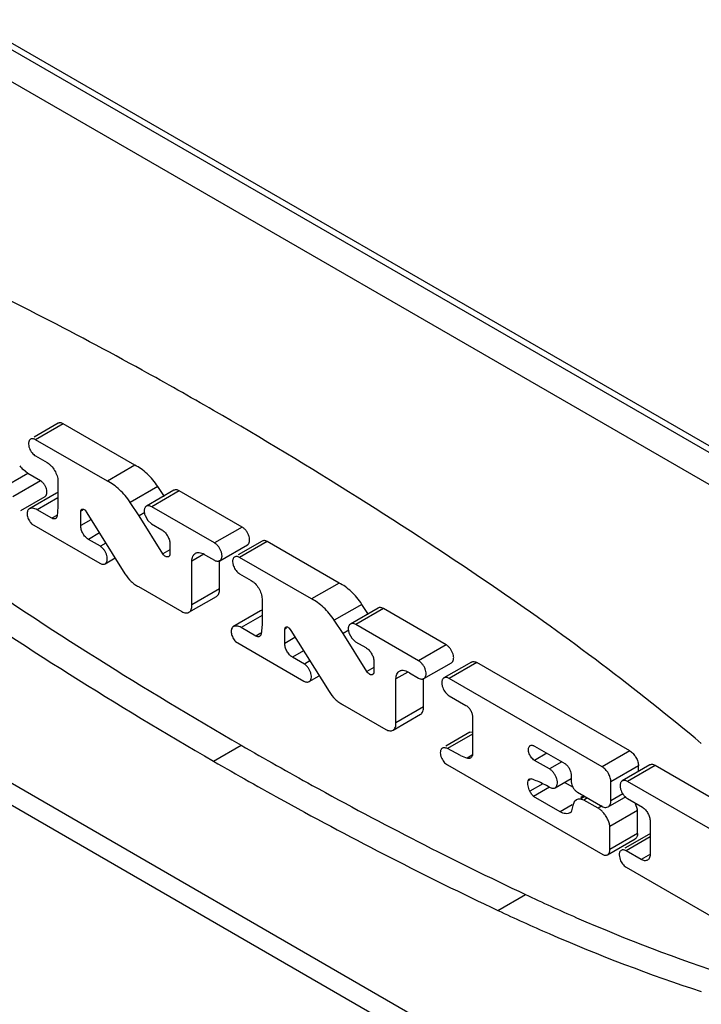
# Model space of a CAD drawing. Units: inches. Extents: x 0.7 to 21.3, y 0.5 to 16.
# Drawn here: x 18 to 18.3, y 12.3 to 12.7 of the extents above; entities that cross this region are included whole.
import ezdxf

# ---------------------------------------------------------------- set-up
doc = ezdxf.new("R2010")
doc.units = ezdxf.units.IN
doc.header["$LTSCALE"] = 1.21
doc.header["$MEASUREMENT"] = 0
doc.layers.get('0').update_dxf_attribs({"linetype": 'CONTINUOUS'})

msp = doc.modelspace()

# ---------------------------------------------------------------- linework, layer by layer
at = {"color": 7, "linetype": 'CONTINUOUS'}
for p, q in [((17.827976574, 12.775658943), (18.3576017581, 12.4698866179)), ((17.8266959227, 12.7737942946), (18.37399885, 12.4578159506)), ((17.8160893651, 12.7676706323), (18.3633922924, 12.4516922883)), ((17.7138094303, 12.5570670251), (18.4656722398, 12.1229886498)), ((17.7141842994, 12.5483952867), (18.4738076172, 12.1098364813)), ((18.0300607419, 12.5231733069), (18.0208103472, 12.5178326209)), ((18.0319779044, 12.5229845974), (18.0213713469, 12.5168609351)), ((18.0595697482, 12.5070547994), (18.0319779044, 12.5229845974)), ((18.0489631906, 12.500931137), (18.0213713469, 12.5168609351)), ((18.0213713469, 12.5106037913), (18.0257582294, 12.5080710808)), ((18.0595697482, 12.5070547994), (18.0489631906, 12.500931137)), ((18.0183861545, 12.5038476878), (18.007779597, 12.4977240255)), ((18.0183861545, 12.5038476878), (18.0165893516, 12.5053866799)), ((18.0231935937, 12.5010721743), (18.0183861545, 12.5038476878)), ((18.0231935937, 12.5010721743), (18.0125870361, 12.494948512)), ((18.0299783733, 12.5009417769), (18.0299783733, 12.4910476821)), ((18.0294085955, 12.4963108081), (18.0188020379, 12.4901871458)), ((18.0299560521, 12.4965560647), (18.0294085955, 12.4963108081)), ((18.068356431, 12.4988533485), (18.0577498734, 12.4927296862)), ((18.0745630684, 12.4974228172), (18.0639565108, 12.4912991549)), ((18.0766006949, 12.4972222001), (18.0659941373, 12.4910985378)), ((18.0709242859, 12.4949987405), (18.068356431, 12.4988533485)), ((18.1007544095, 12.483277362), (18.0766006949, 12.4972222001)), ((18.0156530496, 12.4896379892), (18.0249909335, 12.4950291869)), ((18.0299783733, 12.4945564478), (18.0219610022, 12.489927644)), ((18.0611366418, 12.487645807), (18.0577498734, 12.4927296862)), ((18.0276076355, 12.4866676326), (18.0219610022, 12.489927644)), ((18.0299783733, 12.4910476821), (18.0296396965, 12.4874498056)), ((18.0393937919, 12.4896854655), (18.0387839709, 12.4893333873)), ((18.0387839709, 12.4838355969), (18.0387839709, 12.4893333873)), ((18.0404222036, 12.4897096636), (18.0410260342, 12.4888055755)), ((18.0410260342, 12.4888055755), (18.0557178125, 12.4653546522)), ((18.0633447013, 12.4889206232), (18.0611366418, 12.487645807)), ((18.090147852, 12.4771536996), (18.0659941373, 12.4910985378)), ((18.0198180684, 12.4845166242), (18.046048765, 12.4693726671)), ((18.0294703756, 12.4877430797), (18.0276076355, 12.4866676326)), ((18.0426175808, 12.4860489194), (18.0387839709, 12.4838355969)), ((18.0702809162, 12.4729807614), (18.0611366418, 12.487645807)), ((18.0634564907, 12.4876672813), (18.06447615, 12.4858242434)), ((18.06447615, 12.4858242434), (18.0658913556, 12.4845096623)), ((18.0658913556, 12.4845096623), (18.0698655838, 12.4822151925)), ((18.0459094297, 12.4810107306), (18.0416576996, 12.4785560078)), ((18.1007544095, 12.483277362), (18.090147852, 12.4771536996)), ((18.046282879, 12.4758857196), (18.0416576996, 12.4785560078)), ((18.0483665363, 12.4770887126), (18.046282879, 12.4758857196)), ((18.0729903308, 12.4771909447), (18.0729903308, 12.4729838491)), ((18.1084877275, 12.47789449), (18.0992373327, 12.472553804)), ((18.11040489, 12.4777057805), (18.0997983324, 12.4715821182)), ((18.1379967337, 12.4617759825), (18.11040489, 12.4777057805)), ((18.0729903308, 12.4745450334), (18.0702809162, 12.4729807614)), ((18.0860154869, 12.4728241332), (18.0814572516, 12.4701924506)), ((18.0921848371, 12.4703049805), (18.1027913947, 12.4764286428)), ((18.0480890686, 12.4691717044), (18.0519352819, 12.4713923034)), ((18.0814572516, 12.4533670326), (18.0814572516, 12.4701924506)), ((18.0867007143, 12.4724956452), (18.090147852, 12.4705054844)), ((18.0920638092, 12.4594906949), (18.0920638092, 12.4705054844)), ((18.1273901762, 12.4556523202), (18.0997983324, 12.4715821182)), ((18.0997983324, 12.4653249744), (18.1041852149, 12.462792264)), ((18.1379967337, 12.4617759825), (18.1273901762, 12.4556523202)), ((18.0609376322, 12.4603856986), (18.0775742161, 12.4507807797)), ((18.0920638092, 12.4594906949), (18.0814572516, 12.4533670326)), ((18.0803285187, 12.4505087564), (18.0909350762, 12.4566324187)), ((18.1084053589, 12.45566296), (18.1084053589, 12.4457688652)), ((18.107835581, 12.4510319912), (18.0972290234, 12.4449083289)), ((18.1083830376, 12.4512772479), (18.107835581, 12.4510319912)), ((18.1467834165, 12.4535745317), (18.136176859, 12.4474508694)), ((18.1529900539, 12.4521440004), (18.1423834964, 12.4460203381)), ((18.1550276804, 12.4519433833), (18.1444211229, 12.4458197209)), ((18.1493512714, 12.4497199237), (18.1467834165, 12.4535745317)), ((18.1791813951, 12.4379985451), (18.1550276804, 12.4519433833)), ((18.1084053589, 12.4492776309), (18.1003879878, 12.4446488272)), ((18.1395636273, 12.4423669901), (18.136176859, 12.4474508694)), ((18.106034621, 12.4413888157), (18.1003879878, 12.4446488272)), ((18.1084053589, 12.4457688652), (18.108066682, 12.4421709887)), ((18.1178207774, 12.4444066487), (18.1172109565, 12.4440545705)), ((18.1172109565, 12.4385567801), (18.1172109565, 12.4440545705)), ((18.1188491892, 12.4444308468), (18.1194530197, 12.4435267587)), ((18.1194530197, 12.4435267587), (18.134144798, 12.4200758353)), ((18.1417716869, 12.4436418063), (18.1395636273, 12.4423669901)), ((18.1685748375, 12.4318748828), (18.1444211229, 12.4458197209)), ((18.0982450539, 12.4392378074), (18.1244757505, 12.4240938502)), ((18.1078973612, 12.4424642628), (18.106034621, 12.4413888157)), ((18.1210445664, 12.4407701026), (18.1172109565, 12.4385567801)), ((18.1487079017, 12.4277019446), (18.1395636273, 12.4423669901)), ((18.1418834762, 12.4423884645), (18.1429031355, 12.4405454265)), ((18.1429031355, 12.4405454265), (18.1443183411, 12.4392308454)), ((18.1443183411, 12.4392308454), (18.1482925693, 12.4369363756)), ((18.1243364152, 12.4357319138), (18.1200846851, 12.4332771909)), ((18.1791813951, 12.4379985451), (18.1685748375, 12.4318748828)), ((18.1247098645, 12.4306069028), (18.1200846851, 12.4332771909)), ((18.1267935219, 12.4318098957), (18.1247098645, 12.4306069028)), ((18.1514173164, 12.4319121278), (18.1514173164, 12.4277050322)), ((18.1889332455, 12.4313967274), (18.1783266879, 12.4252730651)), ((18.190962271, 12.4311970071), (18.1803557135, 12.4250733447)), ((18.2497586253, 12.3972516841), (18.190962271, 12.4311970071)), ((18.1514173164, 12.4292662165), (18.1487079017, 12.4277019446)), ((18.1644424724, 12.4275453163), (18.1598842371, 12.4249136337)), ((18.1706118227, 12.4250261637), (18.1812183802, 12.431149826)), ((18.1265160542, 12.4238928875), (18.1303622675, 12.4261134865)), ((18.1598842371, 12.4080882158), (18.1598842371, 12.4249136337)), ((18.1651276999, 12.4272168283), (18.1685748375, 12.4252266675)), ((18.1704907947, 12.4142118781), (18.1704907947, 12.4252266675)), ((18.2391520677, 12.3911280217), (18.1803557135, 12.4250733447)), ((18.1803557135, 12.4184511078), (18.1867965468, 12.4147325751)), ((18.1393646177, 12.4151068817), (18.1560012017, 12.4055019628)), ((18.1704907947, 12.4142118781), (18.1598842371, 12.4080882158)), ((18.1587555042, 12.4052299395), (18.1693620618, 12.4113536018)), ((18.1893304131, 12.4102235616), (18.1893304131, 12.3964833931)), ((18.1883258412, 12.4044272521), (18.1790735562, 12.3990854747)), ((18.1893304131, 12.4037134671), (18.1796337739, 12.3981151433)), ((18.1883258425, 12.4044272528), (18.1893027401, 12.4045863743)), ((18.0897408288, 12.3933083198), (18.1003473863, 12.3994319821)), ((18.1847449218, 12.3955124098), (18.1796337739, 12.3981151433)), ((18.2131544186, 12.3990981451), (18.2247458506, 12.3924059801)), ((18.2497586253, 12.3972516841), (18.2391520677, 12.3911280217)), ((18.1892176847, 12.3956034945), (18.1872783173, 12.3944838069)), ((18.2178959762, 12.3963606675), (18.2131544186, 12.3936231443)), ((18.2188733124, 12.3903214141), (18.2131544186, 12.3936231443)), ((18.1796337739, 12.3918667213), (18.239356578, 12.3573865243)), ((18.22361487, 12.3930589373), (18.2188733124, 12.3903214141)), ((18.2530840251, 12.3914526797), (18.2424774675, 12.3853290174)), ((18.257472138, 12.3918305492), (18.2468655804, 12.3857068869)), ((18.2594930729, 12.3916316252), (18.2488865154, 12.3855079629)), ((18.2530840251, 12.3892970862), (18.2530840251, 12.3914526797)), ((18.3174994576, 12.358142381), (18.2594930729, 12.3916316252)), ((18.2106470186, 12.385685044), (18.2111153186, 12.3864382392)), ((18.2113243868, 12.3860761203), (18.2106470186, 12.385685044)), ((18.2111153186, 12.3864382392), (18.2113773481, 12.3865346156)), ((18.2113773481, 12.3865346156), (18.212001726, 12.386467207)), ((18.2210288653, 12.3830686065), (18.22721921, 12.3866425823)), ((18.2271821679, 12.3881729659), (18.227251447, 12.3853107155)), ((18.2162849215, 12.3846382964), (18.2113243723, 12.3817743391)), ((18.2188827665, 12.3832984442), (18.2127722153, 12.3797705369)), ((18.2281432406, 12.3831434947), (18.2246508794, 12.3851597648)), ((18.2424774675, 12.3780910865), (18.2424774675, 12.3853290174)), ((18.3068929, 12.3520187187), (18.2488865154, 12.3855079629)), ((18.2230067703, 12.3738617475), (18.2127722153, 12.3797705369)), ((18.2292299969, 12.3783956863), (18.2284229068, 12.3776631904)), ((18.2295953921, 12.381427794), (18.2393829982, 12.3757770447)), ((18.232529525, 12.3797338099), (18.2308065487, 12.378739055)), ((18.2321371824, 12.3783619021), (18.2308065487, 12.378739055)), ((18.2320386127, 12.3800172318), (18.2308169813, 12.3793119267)), ((18.233521476, 12.3791611196), (18.2321371824, 12.3783619021)), ((18.237558807, 12.3752317966), (18.2321371824, 12.3783619021)), ((18.2414254391, 12.3757697837), (18.2483819355, 12.3797860948)), ((18.2471178151, 12.3807701764), (18.2424774675, 12.3780910865)), ((18.2488865154, 12.3789121317), (18.2546356968, 12.3755929154)), ((18.227664186, 12.3765506916), (18.2230067703, 12.3738617475)), ((18.2278197007, 12.3762813306), (18.2272421834, 12.373757609)), ((18.2284229068, 12.3776631904), (18.2278197007, 12.3762813306)), ((18.2391630532, 12.376158003), (18.237558807, 12.3752317966)), ((18.2409612823, 12.3755857023), (18.2414254291, 12.3757697779)), ((18.2518783782, 12.3770916221), (18.2526428639, 12.3749159351)), ((18.2272421834, 12.373757609), (18.226851382, 12.3734827886)), ((18.2527505215, 12.3743502777), (18.2421439639, 12.3682266154)), ((18.2527505215, 12.3654933579), (18.2527505215, 12.3743502777)), ((18.2421439639, 12.3593696956), (18.2421439639, 12.3682266154)), ((18.2575617708, 12.3702557367), (18.2575617708, 12.3578141224)), ((18.2412256119, 12.3573431991), (18.2518321694, 12.3634668614)), ((18.2527505215, 12.3654933579), (18.2421439639, 12.3593696956)), ((18.2570422018, 12.365144532), (18.2477918071, 12.359803846)), ((18.2576032016, 12.3641728462), (18.2483528068, 12.3588321602)), ((18.2575577638, 12.3653136901), (18.2570422031, 12.3651445327)), ((18.2456436948, 12.3572676595), (18.2459960259, 12.3555214396)), ((18.2540861296, 12.3555220996), (18.2483528068, 12.3588321602)), ((18.2576853403, 12.3576000925), (18.2540861296, 12.3555220996)), ((18.2483528068, 12.3525750164), (18.2867315639, 12.3304175319)), ((18.1990353268, 12.3359507815), (18.2096418843, 12.3420744438))]:
    msp.add_line(p, q, dxfattribs=at)
for centre, radius, start, end in [((17.2212722705, 11.0281511582), 1.7332492536, 55.6586955848, 59.9295907095), ((18.0340746821, 12.5237973847), 0.0253907627, 222.1729393836, 226.4767173822), ((18.9688159446, 13.8994037613), 1.7332492536, 235.6586955848, 239.9295907095), ((18.9582093871, 13.893280099), 1.7332492536, 235.6586955848, 239.9295907095), ((17.6134328427, 11.6037705932), 1.0367392054, 50.1869107703, 55.6081012808), ((18.2030971391, 12.4370788541), 0.0454375744, 246.177812453, 249.6261603474), ((18.1983567549, 12.3485472772), 0.0403002024, 66.7159483722, 70.2094221548), ((18.1967327844, 12.3447157988), 0.0444615765, 63.4737703628, 66.7453761041), ((18.1947860514, 12.3407647521), 0.0488661273, 60.4289259565, 63.500464144), ((18.24431198, 12.3730373032), 0.0085400751, 8.8438859899, 12.7077633434)]:
    msp.add_arc(centre, radius, start, end, dxfattribs=at)
for points, knots in [([(18.0897408288, 12.5281229374), (18.0806725643, 12.5333583839), (18.0448352056, 12.5535835303), (18.0081897485, 12.5723844483), (17.9804463308, 12.5854804757)], [0, 0, 0, 0, 0.254460361, 1, 1, 1, 1]), ([(18.0319779044, 12.5229845974), (18.0318096138, 12.5230817578), (18.0314747166, 12.5232405311), (18.0309603833, 12.5233651478), (18.0304776379, 12.5233522457), (18.0301872475, 12.5232463443), (18.0300607432, 12.5231733076)], [0, 0, 0, 0, 0.2897676932, 0.5490857839, 0.7821804887, 1, 1, 1, 1]), ([(18.0194541973, 12.5170496521), (18.0193498338, 12.5169893998), (18.0191527708, 12.516833938), (18.0189246631, 12.5165198366), (18.0187630036, 12.5161348813), (18.0186368449, 12.5155143698), (18.0186766768, 12.5146216645), (18.0188758851, 12.5139131013), (18.019014566, 12.5135502145)], [0, 0, 0, 0, 0.0952194328, 0.1952433354, 0.3036490551, 0.4226173423, 0.6930387752, 1, 1, 1, 1]), ([(18.0213713469, 12.5168609351), (18.0212030575, 12.5169580948), (18.0208681627, 12.5171168671), (18.0203538332, 12.5172414843), (18.0198710909, 12.517228585), (18.0195807015, 12.5171226869), (18.0194541973, 12.5170496521)], [0, 0, 0, 0, 0.2897674928, 0.5490856387, 0.782180509, 1, 1, 1, 1]), ([(18.019014566, 12.5135502145), (18.0192522968, 12.5129281432), (18.019752053, 12.5120548313), (18.020625516, 12.5111189308), (18.0211187614, 12.5107496183), (18.0213713469, 12.5106037913)], [0, 0, 0, 0, 0.5215523255, 0.7715811981, 1, 1, 1, 1]), ([(18.0257582294, 12.5080710808), (18.0260401686, 12.5079083068), (18.0265971418, 12.5075192099), (18.0276440486, 12.5065498039), (18.0287582798, 12.5050532787), (18.029534862, 12.5033526561), (18.0298887587, 12.5019569157), (18.0299677786, 12.5012725658), (18.0299783733, 12.5009417769)], [0, 0, 0, 0, 0.113817741, 0.2364336866, 0.497686077, 0.7601990013, 0.8842925768, 1, 1, 1, 1]), ([(18.068356431, 12.4988533485), (18.0677506955, 12.4997626183), (18.066464208, 12.5014854779), (18.0643096149, 12.5037738545), (18.0620244877, 12.5056611205), (18.060389504, 12.50665411), (18.0595697482, 12.5070547994)], [0, 0, 0, 0, 0.2698862379, 0.5298763285, 0.7746066649, 1, 1, 1, 1]), ([(18.0249909324, 12.4950291862), (18.0250794562, 12.495080295), (18.0252473109, 12.4952088607), (18.0255252052, 12.495562316), (18.0257334476, 12.4961673262), (18.0257509697, 12.4970111918), (18.0255615567, 12.4979414073), (18.0251797197, 12.4988863085), (18.0246357467, 12.4997702628), (18.0239752397, 12.500521432), (18.0234594418, 12.5009186903), (18.0231935937, 12.5010721743)], [0, 0, 0, 0, 0.0428711176, 0.0875380741, 0.1869506621, 0.3043098446, 0.4380327618, 0.5824306832, 0.7296435309, 0.8712531109, 1, 1, 1, 1]), ([(18.0577498734, 12.4927296862), (18.0571441379, 12.493638956), (18.0558576505, 12.4953618156), (18.0537030574, 12.4976501922), (18.0514179301, 12.4995374582), (18.0497829464, 12.5005304477), (18.0489631906, 12.500931137)], [0, 0, 0, 0, 0.2698862379, 0.5298763285, 0.7746066649, 1, 1, 1, 1]), ([(18.0766006949, 12.4972222001), (18.0764218292, 12.4973254659), (18.0760658997, 12.4974942288), (18.0755192436, 12.497626684), (18.0750061796, 12.4976129294), (18.0746975183, 12.4975004418), (18.0745630662, 12.497422816)], [0, 0, 0, 0, 0.2897694309, 0.5490848428, 0.7821810556, 1, 1, 1, 1]), ([(18.0188020379, 12.4901871458), (18.0186541477, 12.4900763034), (18.0183908239, 12.4897715999), (18.0181634627, 12.4891768451), (18.018091541, 12.488465529), (18.0181408316, 12.4879625459), (18.0181877348, 12.4877007768)], [0, 0, 0, 0, 0.2068101372, 0.4379000829, 0.7024164826, 1, 1, 1, 1]), ([(18.0219610022, 12.489927644), (18.0216822635, 12.4900885703), (18.0211281423, 12.4903507925), (18.0202758368, 12.4905470916), (18.0194790601, 12.4905092569), (18.019005695, 12.4903167177), (18.0188020379, 12.4901871458)], [0, 0, 0, 0, 0.2905780663, 0.5495668034, 0.7820771088, 1, 1, 1, 1]), ([(18.0387839709, 12.4893333873), (18.0387839709, 12.4894207661), (18.0387975021, 12.4895869112), (18.0388646759, 12.4898151808), (18.0389778133, 12.4900006255), (18.0390845457, 12.4900897303), (18.0391414283, 12.4901225746)], [0, 0, 0, 0, 0.2897232114, 0.5490763073, 0.782210646, 1, 1, 1, 1]), ([(18.0391414283, 12.4901225746), (18.0392243577, 12.4901704586), (18.0394307075, 12.4902262978), (18.0397648613, 12.4901664597), (18.0401083649, 12.4899901559), (18.0403190926, 12.4898126001), (18.0404222036, 12.4897096636)], [0, 0, 0, 0, 0.2003421846, 0.4280312042, 0.6951848043, 1, 1, 1, 1]), ([(18.0639565181, 12.4912991591), (18.0638476256, 12.4912362913), (18.0636419029, 12.4910748061), (18.0634019911, 12.490749585), (18.0632299537, 12.4903512258), (18.0630917241, 12.4897091969), (18.0631212882, 12.4887831164), (18.0633180256, 12.4880457842), (18.0634564907, 12.4876672813)], [0, 0, 0, 0, 0.0956839899, 0.196031793, 0.3045465989, 0.4234193635, 0.6932979926, 1, 1, 1, 1]), ([(18.0659941373, 12.4910985378), (18.0658152727, 12.491201803), (18.0654593451, 12.4913705651), (18.0649126921, 12.4915030207), (18.0643996306, 12.4914892683), (18.0640909702, 12.4913767835), (18.0639565181, 12.4912991591)], [0, 0, 0, 0, 0.2897692785, 0.5490847323, 0.7821810708, 1, 1, 1, 1]), ([(18.0181877348, 12.4877007768), (18.0182389105, 12.4874151625), (18.0183950061, 12.4868377679), (18.0187528253, 12.4860039357), (18.0192271103, 12.4852162282), (18.0196113402, 12.484737197), (18.0198180684, 12.4845166242)], [0, 0, 0, 0, 0.2404036123, 0.4932263949, 0.7495356945, 1, 1, 1, 1]), ([(18.0290620343, 12.4865483307), (18.0289657737, 12.4864927543), (18.0287459895, 12.4864110882), (18.0283805542, 12.4863961333), (18.0279906143, 12.486482809), (18.0277358126, 12.4865972046), (18.0276076355, 12.4866676326)], [0, 0, 0, 0, 0.2191565749, 0.4528314823, 0.7116394083, 1, 1, 1, 1]), ([(18.0296396965, 12.4874498056), (18.0296012621, 12.4872590373), (18.0295035255, 12.4869847641), (18.0292734866, 12.4866959038), (18.0291349823, 12.4865904474), (18.0290620343, 12.4865483307)], [0, 0, 0, 0, 0.5310065777, 0.7701540017, 1, 1, 1, 1]), ([(18.0416576996, 12.4785560078), (18.0412240138, 12.4788063907), (18.0404085595, 12.479506213), (18.0394795618, 12.4808268268), (18.0389632835, 12.4820980002), (18.0387773348, 12.4831168822), (18.0387657256, 12.4836046985), (18.0387839709, 12.4838355969)], [0, 0, 0, 0, 0.2398108965, 0.5053943086, 0.7678044532, 0.8890826686, 1, 1, 1, 1]), ([(18.0698655838, 12.4822151925), (18.0702779131, 12.4819771394), (18.0710643775, 12.4813315506), (18.0720090026, 12.4801059964), (18.0726971433, 12.4786978694), (18.0729442045, 12.4776848099), (18.0729903308, 12.4771909447)], [0, 0, 0, 0, 0.2341591085, 0.4933102726, 0.756053594, 1, 1, 1, 1]), ([(18.1027913934, 12.4764286421), (18.1028917204, 12.4764865654), (18.1030819741, 12.4766322895), (18.1033967999, 12.4770327645), (18.1035787681, 12.477559738), (18.1036403214, 12.4781435012), (18.1036231483, 12.4788244768), (18.1034377462, 12.4797293551), (18.1030054527, 12.480799992), (18.1023888235, 12.4818018767), (18.1016402816, 12.4826531837), (18.1010557041, 12.4831034134), (18.1007544095, 12.483277362)], [0, 0, 0, 0, 0.0428599174, 0.0875152045, 0.1869018205, 0.2434480792, 0.3044915965, 0.438179578, 0.5825397748, 0.7297141626, 0.8712867465, 1, 1, 1, 1]), ([(18.0921848234, 12.4703049726), (18.0922851512, 12.470362895), (18.0924754066, 12.4705086173), (18.0927902361, 12.4709090897), (18.0929722077, 12.4714360623), (18.0930337634, 12.4720198253), (18.0930165925, 12.4727008016), (18.0928311922, 12.4736056819), (18.0923988995, 12.4746763216), (18.0917822697, 12.4756782095), (18.0910337264, 12.4765295194), (18.0904491473, 12.4769797506), (18.090147852, 12.4771536996)], [0, 0, 0, 0, 0.0428599164, 0.0875151438, 0.1869015637, 0.2434477325, 0.3044911829, 0.4381791103, 0.5825393639, 0.729713882, 0.8712866199, 1, 1, 1, 1]), ([(18.11040489, 12.4777057805), (18.1102365993, 12.477802941), (18.1099017022, 12.4779617142), (18.1093873689, 12.478086331), (18.1089046234, 12.4780734289), (18.108614233, 12.4779675274), (18.1084877287, 12.4778944907)], [0, 0, 0, 0, 0.2897676932, 0.5490857839, 0.7821804887, 1, 1, 1, 1]), ([(18.0480890688, 12.4691717045), (18.0481860684, 12.4692277069), (18.0483701444, 12.4693675462), (18.0486780392, 12.4697486995), (18.0489176756, 12.4703999963), (18.0489586653, 12.471313417), (18.0487785829, 12.4723263737), (18.0483909116, 12.4733662346), (18.0478243272, 12.4743552949), (18.0471232531, 12.4752182787), (18.0465708072, 12.475692405), (18.046282879, 12.4758857196)], [0, 0, 0, 0, 0.0428270599, 0.087331809, 0.1858423366, 0.301573654, 0.4334966165, 0.5766457933, 0.7239043632, 0.8673937316, 1, 1, 1, 1]), ([(18.0724943757, 12.471887642), (18.0724226114, 12.4718462079), (18.0722605723, 12.4717837179), (18.0719910817, 12.4717644873), (18.07170275, 12.4718176279), (18.0712860311, 12.4719840467), (18.0707756398, 12.4723589868), (18.0704371807, 12.4727556535), (18.0702809162, 12.4729807614)], [0, 0, 0, 0, 0.0930016594, 0.1914220033, 0.299547815, 0.4192568762, 0.692455693, 1, 1, 1, 1]), ([(18.0729903308, 12.4729838491), (18.0729903308, 12.4728625307), (18.072971503, 12.4726318104), (18.0728781186, 12.4723149022), (18.072721606, 12.4720570051), (18.0725733481, 12.4719332379), (18.0724943757, 12.471887642)], [0, 0, 0, 0, 0.2896797256, 0.5490501175, 0.7822596357, 1, 1, 1, 1]), ([(18.0814572516, 12.4701924506), (18.0814572516, 12.4705261948), (18.0815085376, 12.4711606313), (18.0817648222, 12.4720326981), (18.08219863, 12.4727394653), (18.0826051279, 12.4730809091), (18.0828223829, 12.4732063401)], [0, 0, 0, 0, 0.2897734358, 0.5490796477, 0.7821875032, 1, 1, 1, 1]), ([(18.0828223829, 12.4732063401), (18.0829567469, 12.4732839144), (18.0832475, 12.4734121002), (18.0838977173, 12.4735485196), (18.084414659, 12.4735056179), (18.0847522094, 12.4734297299)], [0, 0, 0, 0, 0.2347831988, 0.476445926, 1, 1, 1, 1]), ([(18.0847522094, 12.4734297299), (18.0850854068, 12.4733548206), (18.0857708602, 12.4731005652), (18.0863911178, 12.4727200518), (18.0867007143, 12.4724956452)], [0, 0, 0, 0, 0.4717788485, 1, 1, 1, 1]), ([(18.046048765, 12.4693726671), (18.0462278652, 12.4692692659), (18.0465842467, 12.469100264), (18.0471316244, 12.4689676254), (18.0476453421, 12.4689814348), (18.0479544417, 12.4690939779), (18.0480890688, 12.4691717045)], [0, 0, 0, 0, 0.289771074, 0.5490831519, 0.7821823479, 1, 1, 1, 1]), ([(18.090147852, 12.4705054844), (18.0903266595, 12.4704022522), (18.0906824851, 12.4702335566), (18.0912289602, 12.4701011508), (18.0917418739, 12.4701148564), (18.0920504127, 12.4702273731), (18.0921848234, 12.4703049726)], [0, 0, 0, 0, 0.2897674928, 0.5490856387, 0.782180509, 1, 1, 1, 1]), ([(18.0978811828, 12.4717708352), (18.0977768194, 12.4717105829), (18.0975797564, 12.4715551211), (18.0973516487, 12.4712410197), (18.0971899891, 12.4708560644), (18.0970638304, 12.470235553), (18.0971036623, 12.4693428476), (18.0973028707, 12.4686342844), (18.0974415515, 12.4682713977)], [0, 0, 0, 0, 0.0952194328, 0.1952433354, 0.3036490551, 0.4226173423, 0.6930387752, 1, 1, 1, 1]), ([(18.0997983324, 12.4715821182), (18.099630043, 12.471679278), (18.0992951483, 12.4718380503), (18.0987808188, 12.4719626674), (18.0982980765, 12.4719497681), (18.0980076871, 12.47184387), (18.0978811828, 12.4717708352)], [0, 0, 0, 0, 0.2897674928, 0.5490856387, 0.782180509, 1, 1, 1, 1]), ([(18.0557178125, 12.4653546522), (18.0564026587, 12.464261505), (18.057591328, 12.462764188), (18.0594603217, 12.4612034092), (18.0604446895, 12.4606157248), (18.0609376322, 12.4603856986)], [0, 0, 0, 0, 0.5310493199, 0.7760578258, 1, 1, 1, 1]), ([(18.0974415515, 12.4682713977), (18.0976792824, 12.4676493264), (18.0981790385, 12.4667760144), (18.0990525015, 12.4658401139), (18.099545747, 12.4654708014), (18.0997983324, 12.4653249744)], [0, 0, 0, 0, 0.5215523255, 0.7715811981, 1, 1, 1, 1]), ([(18.1041852149, 12.462792264), (18.1044671541, 12.4626294899), (18.1050241273, 12.4622403931), (18.1060710341, 12.4612709871), (18.1071852653, 12.4597744619), (18.1079618476, 12.4580738392), (18.1083157442, 12.4566780988), (18.1083947641, 12.455993749), (18.1084053589, 12.45566296)], [0, 0, 0, 0, 0.113817741, 0.2364336866, 0.497686077, 0.7601990013, 0.8842925768, 1, 1, 1, 1]), ([(18.1467834165, 12.4535745317), (18.146177681, 12.4544838015), (18.1448911936, 12.456206661), (18.1427366005, 12.4584950376), (18.1404514732, 12.4603823036), (18.1388164895, 12.4613752931), (18.1379967337, 12.4617759825)], [0, 0, 0, 0, 0.2698862379, 0.5298763285, 0.7746066649, 1, 1, 1, 1]), ([(18.0909350769, 12.4566324191), (18.0911340309, 12.4567472847), (18.0915037332, 12.4570708553), (18.091877068, 12.4577449857), (18.09207146, 12.458575565), (18.0920832975, 12.4591755671), (18.0920638092, 12.4594906949)], [0, 0, 0, 0, 0.2137657124, 0.4453154456, 0.7062131339, 1, 1, 1, 1]), ([(18.136176859, 12.4474508694), (18.1355711235, 12.4483601392), (18.134284636, 12.4500829987), (18.1321300429, 12.4523713753), (18.1298449156, 12.4542586413), (18.128209932, 12.4552516308), (18.1273901762, 12.4556523202)], [0, 0, 0, 0, 0.2698862379, 0.5298763285, 0.7746066649, 1, 1, 1, 1]), ([(18.0775742161, 12.4507807797), (18.0778159841, 12.450641198), (18.0782969871, 12.4504129465), (18.0790359269, 12.45023386), (18.0797293123, 12.4502524489), (18.0801467951, 12.4504038388), (18.0803285193, 12.4505087568)], [0, 0, 0, 0, 0.2897717928, 0.5490714533, 0.782192985, 1, 1, 1, 1]), ([(18.0803285193, 12.4505087568), (18.0805274733, 12.4506236223), (18.0808971756, 12.4509471929), (18.0812705104, 12.4516213234), (18.0814649025, 12.4524519026), (18.0814767399, 12.4530519048), (18.0814572516, 12.4533670326)], [0, 0, 0, 0, 0.2137657124, 0.4453154448, 0.7062131329, 1, 1, 1, 1]), ([(18.1550276804, 12.4519433833), (18.1548488148, 12.4520466491), (18.1544928852, 12.4522154119), (18.1539462291, 12.4523478672), (18.1534331651, 12.4523341125), (18.1531245039, 12.452221625), (18.1529900517, 12.4521439991)], [0, 0, 0, 0, 0.2897694309, 0.5490848428, 0.7821810556, 1, 1, 1, 1]), ([(18.0972290234, 12.4449083289), (18.0970811332, 12.4447974866), (18.0968178095, 12.4444927831), (18.0965904482, 12.4438980283), (18.0965185265, 12.4431867121), (18.0965678172, 12.4426837291), (18.0966147203, 12.4424219599)], [0, 0, 0, 0, 0.2068101372, 0.4379000829, 0.7024164826, 1, 1, 1, 1]), ([(18.1003879878, 12.4446488272), (18.1001092491, 12.4448097534), (18.0995551278, 12.4450719756), (18.0987028223, 12.4452682747), (18.0979060457, 12.44523044), (18.0974326805, 12.4450379009), (18.0972290234, 12.4449083289)], [0, 0, 0, 0, 0.2905780663, 0.5495668034, 0.7820771088, 1, 1, 1, 1]), ([(18.1172109565, 12.4440545705), (18.1172109565, 12.4441419492), (18.1172244877, 12.4443080944), (18.1172916614, 12.444536364), (18.1174047989, 12.4447218086), (18.1175115313, 12.4448109134), (18.1175684139, 12.4448437578)], [0, 0, 0, 0, 0.2897232115, 0.5490763073, 0.782210646, 1, 1, 1, 1]), ([(18.1175684139, 12.4448437578), (18.1176513432, 12.4448916417), (18.1178576931, 12.444947481), (18.1181918469, 12.4448876429), (18.1185353504, 12.444711339), (18.1187460781, 12.4445337832), (18.1188491892, 12.4444308468)], [0, 0, 0, 0, 0.2003421846, 0.4280312042, 0.6951848043, 1, 1, 1, 1]), ([(18.1423835036, 12.4460203422), (18.1422746111, 12.4459574744), (18.1420688884, 12.4457959893), (18.1418289766, 12.4454707682), (18.1416569392, 12.4450724089), (18.1415187097, 12.4444303801), (18.1415482737, 12.4435042995), (18.1417450112, 12.4427669673), (18.1418834762, 12.4423884645)], [0, 0, 0, 0, 0.0956839899, 0.196031793, 0.3045465989, 0.4234193635, 0.6932979926, 1, 1, 1, 1]), ([(18.1444211229, 12.4458197209), (18.1442422582, 12.4459229862), (18.1438863306, 12.4460917483), (18.1433396776, 12.4462242039), (18.1428266161, 12.4462104514), (18.1425179557, 12.4460979666), (18.1423835036, 12.4460203422)], [0, 0, 0, 0, 0.2897692785, 0.5490847323, 0.7821810708, 1, 1, 1, 1]), ([(18.0966147203, 12.4424219599), (18.096665896, 12.4421363456), (18.0968219917, 12.4415589511), (18.0971798109, 12.4407251189), (18.0976540958, 12.4399374113), (18.0980383258, 12.4394583801), (18.0982450539, 12.4392378074)], [0, 0, 0, 0, 0.2404036123, 0.4932263949, 0.7495356945, 1, 1, 1, 1]), ([(18.1074890199, 12.4412695138), (18.1073927592, 12.4412139374), (18.107172975, 12.4411322713), (18.1068075398, 12.4411173165), (18.1064175998, 12.4412039921), (18.1061627981, 12.4413183877), (18.106034621, 12.4413888157)], [0, 0, 0, 0, 0.2191565749, 0.4528314823, 0.7116394083, 1, 1, 1, 1]), ([(18.108066682, 12.4421709887), (18.1080282476, 12.4419802204), (18.1079305111, 12.4417059472), (18.1077004721, 12.4414170869), (18.1075619678, 12.4413116306), (18.1074890199, 12.4412695138)], [0, 0, 0, 0, 0.5310065777, 0.7701540017, 1, 1, 1, 1]), ([(18.1200846851, 12.4332771909), (18.1196509994, 12.4335275739), (18.118835545, 12.4342273961), (18.1179065474, 12.4355480099), (18.1173902691, 12.4368191834), (18.1172043204, 12.4378380653), (18.1171927112, 12.4383258816), (18.1172109565, 12.4385567801)], [0, 0, 0, 0, 0.2398108965, 0.5053943086, 0.7678044532, 0.8890826686, 1, 1, 1, 1]), ([(18.1482925693, 12.4369363756), (18.1487048986, 12.4366983226), (18.149491363, 12.4360527337), (18.1504359881, 12.4348271795), (18.1511241288, 12.4334190526), (18.15137119, 12.432405993), (18.1514173164, 12.4319121278)], [0, 0, 0, 0, 0.2341591085, 0.4933102726, 0.756053594, 1, 1, 1, 1]), ([(18.1812183789, 12.4311498252), (18.1813187059, 12.4312077485), (18.1815089596, 12.4313534727), (18.1818237854, 12.4317539476), (18.1820057537, 12.4322809212), (18.182067307, 12.4328646843), (18.1820501339, 12.4335456599), (18.1818647318, 12.4344505383), (18.1814324383, 12.4355211751), (18.180815809, 12.4365230598), (18.1800672672, 12.4373743668), (18.1794826896, 12.4378245965), (18.1791813951, 12.4379985451)], [0, 0, 0, 0, 0.0428599174, 0.0875152045, 0.1869018205, 0.2434480792, 0.3044915965, 0.438179578, 0.5825397748, 0.7297141626, 0.8712867465, 1, 1, 1, 1]), ([(18.1706118089, 12.4250261557), (18.1707121367, 12.4250840781), (18.1709023922, 12.4252298004), (18.1712172216, 12.4256302728), (18.1713991932, 12.4261572455), (18.171460749, 12.4267410084), (18.1714435781, 12.4274219848), (18.1712581777, 12.428326865), (18.170825885, 12.4293975048), (18.1702092552, 12.4303993927), (18.1694607119, 12.4312507026), (18.1688761329, 12.4317009338), (18.1685748375, 12.4318748828)], [0, 0, 0, 0, 0.0428599164, 0.0875151438, 0.1869015637, 0.2434477325, 0.3044911829, 0.4381791103, 0.5825393639, 0.729713882, 0.8712866199, 1, 1, 1, 1]), ([(18.1889332468, 12.4313967282), (18.1890671324, 12.4314740264), (18.1893744666, 12.431586107), (18.1898853794, 12.4315997619), (18.1904297231, 12.431467874), (18.1907841609, 12.4312998367), (18.190962271, 12.4311970071)], [0, 0, 0, 0, 0.2178195113, 0.4509142162, 0.710232307, 1, 1, 1, 1]), ([(18.1265160543, 12.4238928876), (18.1266130539, 12.42394889), (18.12679713, 12.4240887293), (18.1271050247, 12.4244698826), (18.1273446611, 12.4251211794), (18.1273856508, 12.4260346002), (18.1272055685, 12.4270475569), (18.1268178972, 12.4280874177), (18.1262513127, 12.4290764781), (18.1255502386, 12.4299394619), (18.1249977927, 12.4304135881), (18.1247098645, 12.4306069028)], [0, 0, 0, 0, 0.0428270599, 0.087331809, 0.1858423366, 0.301573654, 0.4334966165, 0.5766457933, 0.7239043632, 0.8673937316, 1, 1, 1, 1]), ([(18.1509213612, 12.4266088252), (18.150849597, 12.426567391), (18.1506875578, 12.4265049011), (18.1504180673, 12.4264856704), (18.1501297356, 12.426538811), (18.1497130166, 12.4267052298), (18.1492026253, 12.4270801699), (18.1488641662, 12.4274768366), (18.1487079017, 12.4277019446)], [0, 0, 0, 0, 0.0930016594, 0.1914220033, 0.299547815, 0.4192568762, 0.692455693, 1, 1, 1, 1]), ([(18.1514173164, 12.4277050322), (18.1514173164, 12.4275837139), (18.1513984885, 12.4273529935), (18.1513051042, 12.4270360853), (18.1511485916, 12.4267781883), (18.1510003336, 12.426654421), (18.1509213612, 12.4266088252)], [0, 0, 0, 0, 0.2896797256, 0.5490501175, 0.7822596357, 1, 1, 1, 1]), ([(18.1598842371, 12.4249136337), (18.1598842371, 12.4252473779), (18.1599355231, 12.4258818144), (18.1601918078, 12.4267538812), (18.1606256155, 12.4274606484), (18.1610321135, 12.4278020922), (18.1612493684, 12.4279275232)], [0, 0, 0, 0, 0.2897734358, 0.5490796477, 0.7821875032, 1, 1, 1, 1]), ([(18.1612493684, 12.4279275232), (18.1613837324, 12.4280050975), (18.1616744855, 12.4281332834), (18.1623247028, 12.4282697027), (18.1628416445, 12.4282268011), (18.1631791949, 12.4281509131)], [0, 0, 0, 0, 0.2347831988, 0.476445926, 1, 1, 1, 1]), ([(18.1631791949, 12.4281509131), (18.1635123923, 12.4280760037), (18.1641978457, 12.4278217483), (18.1648181033, 12.427441235), (18.1651276999, 12.4272168283)], [0, 0, 0, 0, 0.4717788485, 1, 1, 1, 1]), ([(18.1244757505, 12.4240938502), (18.1246548507, 12.423990449), (18.1250112323, 12.4238214472), (18.1255586099, 12.4236888086), (18.1260723276, 12.423702618), (18.1263814273, 12.4238151611), (18.1265160543, 12.4238928876)], [0, 0, 0, 0, 0.289771074, 0.5490831519, 0.7821823479, 1, 1, 1, 1]), ([(18.1685748375, 12.4252266675), (18.168753645, 12.4251234353), (18.1691094707, 12.4249547397), (18.1696559458, 12.424822334), (18.1701688594, 12.4248360395), (18.1704773982, 12.4249485562), (18.1706118089, 12.4250261557)], [0, 0, 0, 0, 0.2897674928, 0.5490856387, 0.782180509, 1, 1, 1, 1]), ([(18.1783267016, 12.425273073), (18.1782162488, 12.4252093051), (18.1780076875, 12.4250447725), (18.1777662701, 12.4247123437), (18.177595178, 12.424304927), (18.1774616582, 12.4236482099), (18.1775038142, 12.4227034167), (18.177714646, 12.4219535101), (18.1778614186, 12.4215694496)], [0, 0, 0, 0, 0.0952194328, 0.1952433354, 0.3036490551, 0.4226173423, 0.6930387752, 1, 1, 1, 1]), ([(18.1803557135, 12.4250733447), (18.1801776047, 12.4251761736), (18.1798231694, 12.42534421), (18.1792788297, 12.4254760983), (18.1787679203, 12.4254624464), (18.1784605872, 12.4253503693), (18.1783267016, 12.425273073)], [0, 0, 0, 0, 0.2897674928, 0.5490856387, 0.782180509, 1, 1, 1, 1]), ([(18.134144798, 12.4200758353), (18.1348296442, 12.4189826881), (18.1360183135, 12.4174853712), (18.1378873072, 12.4159245923), (18.1388716751, 12.4153369079), (18.1393646177, 12.4151068817)], [0, 0, 0, 0, 0.5310493199, 0.7760578258, 1, 1, 1, 1]), ([(18.1778614186, 12.4215694496), (18.1781130206, 12.4209110815), (18.1786419367, 12.4199868134), (18.1795663647, 12.4189963048), (18.1800883901, 12.4186054436), (18.1803557135, 12.4184511078)], [0, 0, 0, 0, 0.5215523255, 0.7715811981, 1, 1, 1, 1]), ([(18.1693620625, 12.4113536023), (18.1695610164, 12.4114684678), (18.1699307188, 12.4117920384), (18.1703040536, 12.4124661689), (18.1704984456, 12.4132967481), (18.170510283, 12.4138967502), (18.1704907947, 12.4142118781)], [0, 0, 0, 0, 0.2137657124, 0.4453154456, 0.7062131339, 1, 1, 1, 1]), ([(18.1867965468, 12.4147325751), (18.1871592694, 12.4145062875), (18.1878413461, 12.4139049508), (18.1886359638, 12.4127865462), (18.1891762845, 12.4115325294), (18.1893304131, 12.4106446249), (18.1893304131, 12.4102235616)], [0, 0, 0, 0, 0.239722244, 0.5024820125, 0.7638985239, 1, 1, 1, 1]), ([(18.1560012017, 12.4055019628), (18.1562429697, 12.4053623811), (18.1567239727, 12.4051341296), (18.1574629125, 12.4049550431), (18.1581562979, 12.404973632), (18.1585737807, 12.4051250219), (18.1587555048, 12.4052299399)], [0, 0, 0, 0, 0.2897717928, 0.5490714533, 0.782192985, 1, 1, 1, 1]), ([(18.1587555048, 12.4052299399), (18.1589544588, 12.4053448054), (18.1593241612, 12.405668376), (18.159697496, 12.4063425065), (18.159891888, 12.4071730858), (18.1599037255, 12.4077730879), (18.1598842371, 12.4080882158)], [0, 0, 0, 0, 0.2137657124, 0.4453154448, 0.7062131329, 1, 1, 1, 1]), ([(18.1003473863, 12.3994319821), (18.1094156508, 12.3941965356), (18.1452530095, 12.3739713892), (18.1818984666, 12.3551704711), (18.2096418843, 12.3420744438)], [0, 0, 0, 0, 0.254460361, 1, 1, 1, 1]), ([(18.1777192966, 12.3983035972), (18.1776150786, 12.3982434289), (18.1774182903, 12.3980881839), (18.1771905005, 12.3977745202), (18.1770290663, 12.3973901015), (18.1769030835, 12.396770455), (18.1769428599, 12.395878994), (18.1771417905, 12.3951714184), (18.1772802781, 12.3948090375)], [0, 0, 0, 0, 0.0952194328, 0.1952433354, 0.3036490551, 0.4226173423, 0.6930387752, 1, 1, 1, 1]), ([(18.1796337739, 12.3981151433), (18.1794657191, 12.3982121676), (18.1791312911, 12.3983707186), (18.1786176785, 12.3984951621), (18.1781356091, 12.3984822807), (18.1778456245, 12.3983765303), (18.1777192966, 12.3983035972)], [0, 0, 0, 0, 0.2897674928, 0.5490856387, 0.782180509, 1, 1, 1, 1]), ([(18.2131544186, 12.3936231443), (18.2129062902, 12.3937663981), (18.2124248723, 12.3941371789), (18.2118083928, 12.3948382827), (18.2113006825, 12.3956633207), (18.2109443044, 12.3965452411), (18.2107675282, 12.3974134508), (18.2107838966, 12.3982010614), (18.2109782749, 12.398765733), (18.2112376588, 12.3990956136), (18.2113943308, 12.3992156003), (18.2114769565, 12.3992632977)], [0, 0, 0, 0, 0.128747559, 0.270357954, 0.4175714915, 0.5619697147, 0.6956923486, 0.8130506885, 0.9124622442, 0.9571288866, 1, 1, 1, 1]), ([(18.2114769565, 12.3992632977), (18.2115876474, 12.3993271964), (18.2118417344, 12.3994198446), (18.2122641221, 12.3994311211), (18.2127141462, 12.3993220796), (18.21300717, 12.3991831572), (18.2131544186, 12.3990981451)], [0, 0, 0, 0, 0.2178194045, 0.4509149819, 0.710233363, 1, 1, 1, 1]), ([(18.2497586253, 12.3972516841), (18.2502339724, 12.3969772485), (18.2511329182, 12.3962189993), (18.2521793359, 12.3947823609), (18.252890142, 12.3931557322), (18.2530888677, 12.3919993678), (18.2530840251, 12.3914526797)], [0, 0, 0, 0, 0.237524383, 0.5006456673, 0.7634150786, 1, 1, 1, 1]), ([(18.1772802781, 12.3948090375), (18.1775176775, 12.3941878333), (18.1780167371, 12.3933157387), (18.1788889826, 12.3923811427), (18.1793815405, 12.392012345), (18.1796337739, 12.3918667213)], [0, 0, 0, 0, 0.5215523255, 0.7715811981, 1, 1, 1, 1]), ([(18.1886095575, 12.3945167442), (18.1885193021, 12.3944646364), (18.1883192916, 12.3943827604), (18.1878627817, 12.3943230939), (18.1875066581, 12.3943990719), (18.1872783173, 12.3944838069)], [0, 0, 0, 0, 0.2282227597, 0.4666432178, 1, 1, 1, 1]), ([(18.1893304131, 12.3964833931), (18.1893508011, 12.3962670529), (18.1893552269, 12.3958546389), (18.1892388774, 12.395281646), (18.1889943984, 12.3948160665), (18.1887442081, 12.3945944829), (18.1886095575, 12.3945167442)], [0, 0, 0, 0, 0.2958368684, 0.5576959312, 0.7883247786, 1, 1, 1, 1]), ([(18.0897408288, 12.3933083198), (18.0988090932, 12.3880728733), (18.134646452, 12.3678477268), (18.171291909, 12.3490468088), (18.1990353268, 12.3359507815)], [0, 0, 0, 0, 0.254460361, 1, 1, 1, 1]), ([(18.2210288443, 12.3830685943), (18.2211351189, 12.3831299492), (18.2213363214, 12.3832844757), (18.2216712678, 12.3837075572), (18.2219203477, 12.3844341336), (18.2219426837, 12.3854465432), (18.2217156946, 12.3865632496), (18.2212569964, 12.3876972577), (18.2206044121, 12.3887585947), (18.2198117101, 12.3896604752), (18.2191924027, 12.3901371915), (18.2188733124, 12.3903214141)], [0, 0, 0, 0, 0.0428795724, 0.0875311003, 0.1869415678, 0.3042488223, 0.4379785772, 0.5823951658, 0.7296066778, 0.8712530616, 1, 1, 1, 1]), ([(18.2247458506, 12.3924059801), (18.225087461, 12.3921957248), (18.2257319165, 12.391635606), (18.2264885729, 12.3905899505), (18.2270124227, 12.3894110957), (18.2271724785, 12.38857328), (18.2271821679, 12.3881729659)], [0, 0, 0, 0, 0.2384416762, 0.5002842487, 0.7619733528, 1, 1, 1, 1]), ([(18.2424774675, 12.3853290174), (18.2424823101, 12.3858757055), (18.2422835844, 12.3870320699), (18.2415727783, 12.3886586986), (18.2405263606, 12.390095337), (18.2396274148, 12.3908535862), (18.2391520677, 12.3911280217)], [0, 0, 0, 0, 0.2365849214, 0.4993543327, 0.762475617, 1, 1, 1, 1]), ([(18.2594930729, 12.3916316252), (18.259315673, 12.3917340448), (18.2589626485, 12.3919014121), (18.2584204753, 12.3920327741), (18.2579115997, 12.3920191737), (18.2576054911, 12.39190754), (18.2574721393, 12.39183055)], [0, 0, 0, 0, 0.2897676932, 0.5490857839, 0.7821804887, 1, 1, 1, 1]), ([(18.2488865154, 12.3855079629), (18.2487091167, 12.3856103817), (18.2483560948, 12.3857777481), (18.2478139256, 12.3859091106), (18.2473050534, 12.385895513), (18.2469989457, 12.3857838829), (18.2468655941, 12.3857068948)], [0, 0, 0, 0, 0.2897674928, 0.5490856387, 0.782180509, 1, 1, 1, 1]), ([(18.2113243723, 12.3817743391), (18.2110248834, 12.3824278188), (18.2106915452, 12.3834345032), (18.2105529261, 12.3847707326), (18.2105946664, 12.3853947626), (18.2106470186, 12.385685044)], [0, 0, 0, 0, 0.5366281035, 0.7798029591, 1, 1, 1, 1]), ([(18.2189016238, 12.3832657822), (18.2190886324, 12.3831598209), (18.2194604962, 12.3829868643), (18.2200310673, 12.3828529503), (18.2205660874, 12.3828701005), (18.220888342, 12.382987479), (18.2210288443, 12.3830685943)], [0, 0, 0, 0, 0.2892337571, 0.5483288969, 0.781689022, 1, 1, 1, 1]), ([(18.227251447, 12.3853107155), (18.2272727703, 12.3849343893), (18.2274423403, 12.3841545048), (18.2279532129, 12.3830659647), (18.2286718404, 12.3821135808), (18.2292770534, 12.3816115827), (18.2295953921, 12.381427794)], [0, 0, 0, 0, 0.2413321994, 0.5040974062, 0.7646517487, 1, 1, 1, 1]), ([(18.2468655941, 12.3857068948), (18.2467555816, 12.3856433812), (18.2465478519, 12.3854795046), (18.2463073972, 12.3851484014), (18.2461369873, 12.3847426092), (18.2460039999, 12.3840885106), (18.2460459878, 12.3831474848), (18.2462559789, 12.3824005684), (18.2464021663, 12.3820180393)], [0, 0, 0, 0, 0.0952194328, 0.1952433354, 0.3036490551, 0.4226173423, 0.6930387752, 1, 1, 1, 1]), ([(18.2464021663, 12.3820180393), (18.2466527651, 12.3813622964), (18.2471795721, 12.3804417138), (18.248100314, 12.3794551548), (18.2486202579, 12.379065852), (18.2488865154, 12.3789121317)], [0, 0, 0, 0, 0.5215523255, 0.7715811981, 1, 1, 1, 1]), ([(18.2127722153, 12.3797705369), (18.212470501, 12.3800420897), (18.2119198442, 12.3806699941), (18.2115002992, 12.3813904697), (18.2113243723, 12.3817743391)], [0, 0, 0, 0, 0.4901343754, 1, 1, 1, 1]), ([(18.2308065487, 12.378739055), (18.2305270705, 12.3787559539), (18.2299766692, 12.3787231345), (18.2294583963, 12.3785275519), (18.2292299969, 12.3783956863)], [0, 0, 0, 0, 0.5149489533, 1, 1, 1, 1]), ([(18.2395526276, 12.3735647854), (18.239251739, 12.3739023319), (18.2386293426, 12.374513192), (18.2379197594, 12.3750234053), (18.237558807, 12.3752317966)], [0, 0, 0, 0, 0.5203664114, 1, 1, 1, 1]), ([(18.2393829982, 12.3757770447), (18.2396465185, 12.3756669289), (18.2401676472, 12.3755134919), (18.2407172577, 12.3755274658), (18.2409612823, 12.3755857023)], [0, 0, 0, 0, 0.5323631306, 1, 1, 1, 1]), ([(18.2414254291, 12.3757697779), (18.2415927907, 12.3758664021), (18.2419065302, 12.3761287171), (18.2422402592, 12.3766736179), (18.242437754, 12.3773452642), (18.2424774675, 12.3778340104), (18.2424774675, 12.3780910865)], [0, 0, 0, 0, 0.2178155537, 0.4509141193, 0.7102471259, 1, 1, 1, 1]), ([(18.2546356968, 12.3755929154), (18.2550574593, 12.3753120592), (18.2558467145, 12.3745875498), (18.2567647744, 12.3732607974), (18.2573857631, 12.3717870363), (18.2575617708, 12.3707483244), (18.2575617708, 12.3702557367)], [0, 0, 0, 0, 0.241853319, 0.5046166046, 0.7648912974, 1, 1, 1, 1]), ([(18.22685222, 12.3734813372), (18.2265985354, 12.3733348733), (18.2260157599, 12.3731227178), (18.2250475913, 12.373098661), (18.2240156545, 12.3733473988), (18.2233443594, 12.3736668447), (18.2230067703, 12.3738617475)], [0, 0, 0, 0, 0.2177713164, 0.4509613974, 0.7102034505, 1, 1, 1, 1]), ([(18.2421439639, 12.3682266154), (18.2420710705, 12.3686983879), (18.2418349525, 12.3696563872), (18.2412719882, 12.371047621), (18.2405112714, 12.3723739669), (18.2398891095, 12.3731873091), (18.2395526276, 12.3735647854)], [0, 0, 0, 0, 0.2384432808, 0.4904500655, 0.7474183103, 1, 1, 1, 1]), ([(18.2527505215, 12.3654933579), (18.2527505215, 12.3652689389), (18.2527158291, 12.3648422658), (18.2525433978, 12.3642559538), (18.2522522245, 12.3637801356), (18.2519782616, 12.3635512057), (18.2518321596, 12.3634668557)], [0, 0, 0, 0, 0.2897461065, 0.5490840262, 0.7821885022, 1, 1, 1, 1]), ([(18.2412256032, 12.3573431941), (18.241371705, 12.3574275442), (18.2416456676, 12.3576564742), (18.2419368405, 12.3581322922), (18.2421092715, 12.3587186039), (18.2421439639, 12.3591452767), (18.2421439639, 12.3593696956)], [0, 0, 0, 0, 0.2178114958, 0.4509159864, 0.7102539108, 1, 1, 1, 1]), ([(18.239356578, 12.3573865243), (18.2395232664, 12.357311481), (18.2398536715, 12.3571930115), (18.2403531073, 12.3571183092), (18.2408194504, 12.3571599992), (18.2411003677, 12.3572708908), (18.2412256032, 12.3573431941)], [0, 0, 0, 0, 0.2830463767, 0.5401336137, 0.7760908261, 1, 1, 1, 1]), ([(18.2464356572, 12.3590208772), (18.2463093963, 12.3589479828), (18.2460732323, 12.3587490017), (18.2458225406, 12.3583374074), (18.2456724013, 12.357830727), (18.2456436948, 12.3574617493), (18.2456436948, 12.3572676595)], [0, 0, 0, 0, 0.2177303237, 0.4509810938, 0.7101408384, 1, 1, 1, 1]), ([(18.2459960259, 12.3555214396), (18.2462337567, 12.3548993683), (18.2467335129, 12.3540260564), (18.2476069759, 12.3530901559), (18.2481002214, 12.3527208434), (18.2483528068, 12.3525750164)], [0, 0, 0, 0, 0.5215523255, 0.7715811981, 1, 1, 1, 1]), ([(18.2483528068, 12.3588321602), (18.2481845174, 12.3589293199), (18.2478496227, 12.3590880922), (18.2473352932, 12.3592127094), (18.2468525509, 12.3591998101), (18.2465621615, 12.359093912), (18.2464356572, 12.3590208772)], [0, 0, 0, 0, 0.2897674928, 0.5490856387, 0.782180509, 1, 1, 1, 1]), ([(18.2565504472, 12.3552786551), (18.2563878551, 12.355184787), (18.2560143141, 12.3550493677), (18.2553939366, 12.3550327537), (18.2547327973, 12.3551929886), (18.2543024421, 12.3553972144), (18.2540861296, 12.3555220996)], [0, 0, 0, 0, 0.2178062379, 0.4509295968, 0.710228762, 1, 1, 1, 1]), ([(18.2575617708, 12.3578141224), (18.2575778623, 12.3575344846), (18.2575651223, 12.3570021276), (18.257389699, 12.3562655605), (18.2570562094, 12.3556678345), (18.2567273507, 12.3553807854), (18.2565504472, 12.3552786551)], [0, 0, 0, 0, 0.2935130913, 0.5542937369, 0.7859504245, 1, 1, 1, 1]), ([(18.2096418843, 12.3420744438), (18.2161578269, 12.3389986525), (18.241718296, 12.3273935706), (18.2679931554, 12.3173396862), (18.287848167, 12.3109239485)], [0, 0, 0, 0, 0.2566830489, 1, 1, 1, 1]), ([(18.1990353268, 12.3359507815), (18.2055512693, 12.3328749902), (18.2311117385, 12.3212699083), (18.2573865978, 12.3112160239), (18.2772416094, 12.3048002862)], [0, 0, 0, 0, 0.2566830489, 1, 1, 1, 1])]:
    msp.add_open_spline(points, degree=3, knots=knots, dxfattribs=at)

doc.saveas('drawing.dxf')
